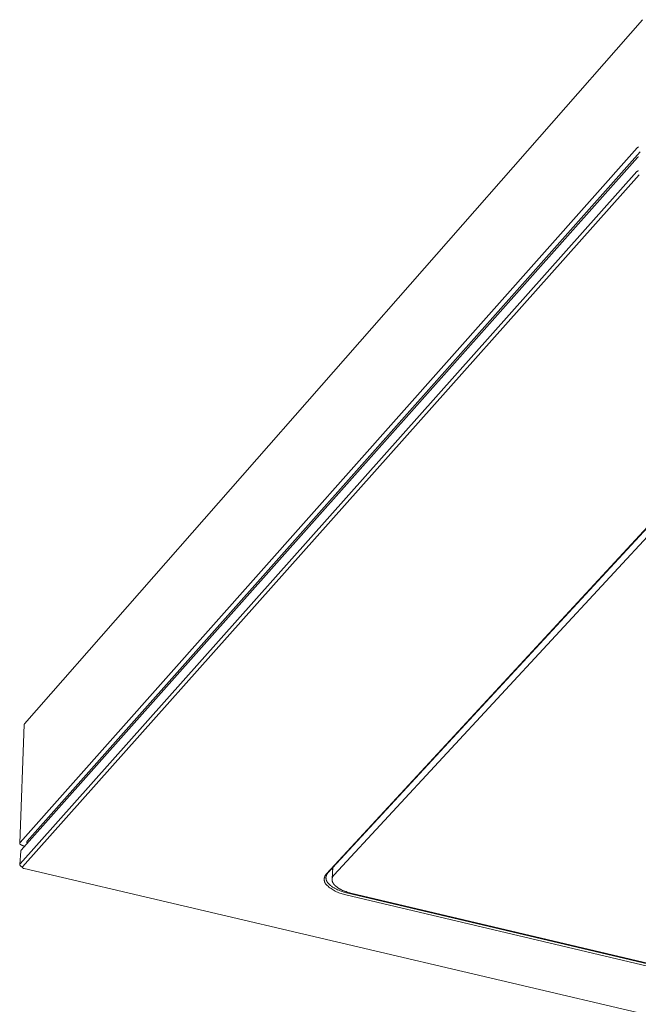
# Model space of a CAD drawing. Units: millimetres. Extents: x -1138 to 1452, y -405 to 249.
# Drawn here: x -1138 to -1054, y -254 to -121 of the extents above; entities that cross this region are included whole.
import ezdxf

# ---------------------------------------------------------------- set-up
doc = ezdxf.new("R2010")
doc.units = ezdxf.units.MM
doc.header["$MEASUREMENT"] = 0
doc.layers.add('Default', color=7, linetype='Continuous', lineweight=5, true_color=0xffffff)

msp = doc.modelspace()

# ---------------------------------------------------------------- linework, layer by layer
at = {"layer": 'Default', "color": 7, "true_color": 0xffffff}
for p, q in [((-1053.38, -120.8), (-1137.22, -216.34)), ((-1137.84, -232.44), (-1054.11, -138.18)), ((-1136.87, -232.28), (-1053.71, -138.74)), ((-1054.11, -138.18), (-1054.09, -138.16)), ((-1054.09, -138.16), (-1054.07, -138.15)), ((-1054.07, -138.15), (-1054.05, -138.13)), ((-1054.05, -138.13), (-1054.03, -138.12)), ((-1054.03, -138.12), (-1054.01, -138.11)), ((-1054.01, -138.11), (-1053.99, -138.09)), ((-1053.99, -138.09), (-1053.97, -138.08)), ((-1053.97, -138.08), (-1053.95, -138.07)), ((-1137.69, -233.52), (-1054.07, -139.48)), ((-1054.07, -139.48), (-1054.04, -139.46)), ((-1054.04, -139.46), (-1054, -139.44)), ((-1054, -139.44), (-1053.97, -139.42)), ((-1053.97, -139.42), (-1053.93, -139.4)), ((-1137.81, -235.35), (-1054.18, -141.42)), ((-1054.18, -141.42), (-1054.15, -141.4)), ((-1054.15, -141.4), (-1054.11, -141.38)), ((-1054.11, -141.38), (-1054.08, -141.36)), ((-1054.08, -141.36), (-1054.04, -141.34)), ((-1054.04, -141.34), (-1054.01, -141.32)), ((-1054.01, -141.32), (-1053.97, -141.31)), ((-1053.97, -141.31), (-1053.93, -141.29)), ((-1137.49, -235.76), (-1053.83, -141.86)), ((-1024.84, -159.48), (-1096.25, -236.69)), ((-1096.03, -236.54), (-1024.62, -159.33)), ((-1095.23, -236.84), (-1024.05, -159.95)), ((-1137.26, -216.45), (-1137.89, -232.54)), ((-1137.25, -216.41), (-1137.26, -216.41)), ((-1137.26, -216.41), (-1137.26, -216.42)), ((-1137.26, -216.42), (-1137.26, -216.42)), ((-1137.26, -216.42), (-1137.26, -216.43)), ((-1137.26, -216.43), (-1137.26, -216.44)), ((-1137.26, -216.44), (-1137.26, -216.44)), ((-1137.26, -216.44), (-1137.26, -216.45)), ((-1137.24, -216.38), (-1137.25, -216.38)), ((-1137.25, -216.38), (-1137.25, -216.39)), ((-1137.25, -216.39), (-1137.25, -216.39)), ((-1137.25, -216.39), (-1137.25, -216.4)), ((-1137.25, -216.4), (-1137.25, -216.41)), ((-1137.23, -216.36), (-1137.24, -216.37)), ((-1137.24, -216.37), (-1137.24, -216.37)), ((-1137.24, -216.37), (-1137.24, -216.38)), ((-1137.22, -216.35), (-1137.23, -216.35)), ((-1137.23, -216.35), (-1137.23, -216.36)), ((-1137.23, -216.36), (-1137.23, -216.36)), ((-1137.22, -216.34), (-1137.22, -216.34)), ((-1137.22, -216.34), (-1137.22, -216.35)), ((-1137.88, -232.5), (-1137.87, -232.49)), ((-1137.87, -232.48), (-1137.87, -232.47)), ((-1137.87, -232.47), (-1137.86, -232.47)), ((-1137.87, -232.49), (-1137.87, -232.48)), ((-1137.87, -232.49), (-1137.87, -232.49)), ((-1137.86, -232.46), (-1137.85, -232.45)), ((-1137.86, -232.47), (-1137.86, -232.46)), ((-1137.86, -232.46), (-1137.86, -232.46)), ((-1137.85, -232.45), (-1137.85, -232.44)), ((-1137.85, -232.44), (-1137.84, -232.44)), ((-1137.85, -232.45), (-1137.85, -232.45)), ((-1137.84, -232.44), (-1137.84, -232.44)), ((-1136.92, -232.37), (-1136.91, -232.36)), ((-1136.92, -232.38), (-1136.92, -232.37)), ((-1136.92, -232.37), (-1136.92, -232.37)), ((-1136.92, -232.39), (-1136.92, -232.38)), ((-1136.92, -232.38), (-1136.92, -232.38)), ((-1136.92, -232.4), (-1136.92, -232.39)), ((-1136.92, -232.39), (-1136.92, -232.39)), ((-1136.92, -232.41), (-1136.92, -232.4)), ((-1136.92, -232.4), (-1136.92, -232.4)), ((-1136.92, -232.42), (-1136.92, -232.41)), ((-1136.92, -232.41), (-1136.92, -232.41)), ((-1136.92, -232.43), (-1136.92, -232.42)), ((-1136.92, -232.44), (-1136.92, -232.43)), ((-1136.91, -232.45), (-1136.92, -232.44)), ((-1136.92, -232.44), (-1136.92, -232.44)), ((-1136.91, -232.34), (-1136.9, -232.33)), ((-1136.91, -232.35), (-1136.91, -232.34)), ((-1136.91, -232.34), (-1136.91, -232.34)), ((-1136.91, -232.36), (-1136.91, -232.35)), ((-1136.91, -232.35), (-1136.91, -232.35)), ((-1136.91, -232.35), (-1136.91, -232.35)), ((-1136.91, -232.46), (-1136.91, -232.45)), ((-1136.91, -232.47), (-1136.91, -232.46)), ((-1136.91, -232.46), (-1136.91, -232.46)), ((-1136.9, -232.48), (-1136.91, -232.47)), ((-1136.9, -232.32), (-1136.89, -232.31)), ((-1136.9, -232.33), (-1136.9, -232.32)), ((-1136.9, -232.32), (-1136.9, -232.32)), ((-1136.9, -232.49), (-1136.9, -232.48)), ((-1136.9, -232.48), (-1136.9, -232.48)), ((-1136.89, -232.5), (-1136.9, -232.49)), ((-1136.89, -232.31), (-1136.89, -232.3)), ((-1136.89, -232.3), (-1136.88, -232.3)), ((-1136.88, -232.29), (-1136.87, -232.28)), ((-1136.88, -232.3), (-1136.88, -232.29)), ((-1136.87, -232.28), (-1136.87, -232.28)), ((-1137.89, -232.55), (-1137.89, -232.54)), ((-1137.89, -232.54), (-1137.88, -232.54)), ((-1137.89, -232.56), (-1137.89, -232.55)), ((-1137.89, -232.57), (-1137.89, -232.56)), ((-1137.89, -232.56), (-1137.89, -232.56)), ((-1137.88, -232.57), (-1137.89, -232.57)), ((-1137.88, -232.51), (-1137.88, -232.5)), ((-1137.88, -232.5), (-1137.88, -232.5)), ((-1137.88, -232.52), (-1137.88, -232.51)), ((-1137.88, -232.51), (-1137.88, -232.51)), ((-1137.88, -232.53), (-1137.88, -232.52)), ((-1137.88, -232.54), (-1137.88, -232.53)), ((-1137.88, -232.53), (-1137.88, -232.53)), ((-1137.88, -232.58), (-1137.88, -232.57)), ((-1137.88, -232.59), (-1137.88, -232.58)), ((-1137.88, -232.6), (-1137.88, -232.59)), ((-1137.88, -232.59), (-1137.88, -232.59)), ((-1137.88, -232.61), (-1137.88, -232.6)), ((-1137.88, -232.6), (-1137.88, -232.6)), ((-1137.87, -232.62), (-1137.88, -232.61)), ((-1137.88, -232.61), (-1137.88, -232.61)), ((-1137.87, -232.63), (-1137.87, -232.62)), ((-1137.87, -232.64), (-1137.87, -232.63)), ((-1137.87, -232.63), (-1137.87, -232.63)), ((-1137.86, -232.64), (-1137.87, -232.64)), ((-1137.86, -232.65), (-1137.86, -232.64)), ((-1137.85, -232.66), (-1137.86, -232.65)), ((-1137.86, -232.65), (-1137.86, -232.65)), ((-1137.86, -235.45), (-1137.73, -233.62)), ((-1137.85, -232.67), (-1137.85, -232.66)), ((-1137.85, -232.66), (-1137.85, -232.66)), ((-1137.84, -232.67), (-1137.85, -232.67)), ((-1137.84, -232.68), (-1137.84, -232.67)), ((-1137.83, -232.68), (-1137.84, -232.68)), ((-1137.82, -232.69), (-1137.83, -232.68)), ((-1137.83, -232.68), (-1137.83, -232.68)), ((-1137.8, -232.71), (-1137.82, -232.69)), ((-1137.82, -232.69), (-1137.82, -232.69)), ((-1137.78, -232.73), (-1137.8, -232.71)), ((-1137.75, -232.75), (-1137.78, -232.73)), ((-1137.73, -232.76), (-1137.75, -232.75)), ((-1137.7, -232.78), (-1137.73, -232.76)), ((-1137.73, -233.59), (-1137.73, -233.58)), ((-1137.73, -233.58), (-1137.72, -233.58)), ((-1137.73, -233.6), (-1137.73, -233.59)), ((-1137.73, -233.61), (-1137.73, -233.6)), ((-1137.73, -233.6), (-1137.73, -233.6)), ((-1137.73, -233.62), (-1137.73, -233.61)), ((-1137.73, -233.61), (-1137.73, -233.61)), ((-1137.72, -233.57), (-1137.72, -233.56)), ((-1137.72, -233.56), (-1137.71, -233.56)), ((-1137.72, -233.58), (-1137.72, -233.57)), ((-1137.72, -233.57), (-1137.72, -233.57)), ((-1137.71, -233.54), (-1137.7, -233.53)), ((-1137.71, -233.55), (-1137.71, -233.54)), ((-1137.71, -233.56), (-1137.71, -233.55)), ((-1137.71, -233.55), (-1137.71, -233.55)), ((-1137.68, -232.79), (-1137.7, -232.78)), ((-1137.7, -233.53), (-1137.7, -233.53)), ((-1137.7, -233.53), (-1137.69, -233.53)), ((-1137.69, -233.53), (-1137.69, -233.52)), ((-1137.69, -233.52), (-1137.69, -233.52)), ((-1137.65, -232.81), (-1137.68, -232.79)), ((-1137.63, -232.82), (-1137.65, -232.81)), ((-1137.6, -232.83), (-1137.63, -232.82)), ((-1137.57, -232.84), (-1137.6, -232.83)), ((-1137.55, -232.85), (-1137.57, -232.84)), ((-1137.52, -232.86), (-1137.55, -232.85)), ((-1137.49, -232.87), (-1137.52, -232.86)), ((-1137.46, -232.88), (-1137.49, -232.87)), ((-1137.43, -232.89), (-1137.46, -232.88)), ((-1137.41, -232.89), (-1137.43, -232.89)), ((-1137.18, -232.95), (-1137.41, -232.89)), ((-1136.89, -232.51), (-1136.89, -232.5)), ((-1136.89, -232.5), (-1136.89, -232.5)), ((-1136.88, -232.52), (-1136.89, -232.51)), ((-1136.87, -232.53), (-1136.88, -232.52)), ((-1136.88, -232.52), (-1136.88, -232.52)), ((-1136.84, -232.57), (-1136.87, -232.53)), ((-1137.86, -235.43), (-1137.85, -235.42)), ((-1137.86, -235.44), (-1137.86, -235.43)), ((-1137.86, -235.45), (-1137.86, -235.44)), ((-1137.86, -235.44), (-1137.86, -235.44)), ((-1137.86, -235.46), (-1137.86, -235.45)), ((-1137.86, -235.47), (-1137.86, -235.46)), ((-1137.86, -235.46), (-1137.86, -235.46)), ((-1137.86, -235.48), (-1137.86, -235.47)), ((-1137.86, -235.47), (-1137.86, -235.47)), ((-1137.86, -235.49), (-1137.86, -235.48)), ((-1137.86, -235.5), (-1137.86, -235.49)), ((-1137.86, -235.49), (-1137.86, -235.49)), ((-1137.86, -235.51), (-1137.86, -235.5)), ((-1137.85, -235.51), (-1137.86, -235.51)), ((-1137.85, -235.41), (-1137.85, -235.4)), ((-1137.85, -235.4), (-1137.84, -235.4)), ((-1137.85, -235.42), (-1137.85, -235.41)), ((-1137.85, -235.41), (-1137.85, -235.41)), ((-1137.85, -235.42), (-1137.85, -235.42)), ((-1137.85, -235.52), (-1137.85, -235.51)), ((-1137.85, -235.53), (-1137.85, -235.52)), ((-1137.85, -235.52), (-1137.85, -235.52)), ((-1137.85, -235.54), (-1137.85, -235.53)), ((-1137.84, -235.54), (-1137.85, -235.54)), ((-1137.84, -235.38), (-1137.83, -235.37)), ((-1137.84, -235.39), (-1137.84, -235.38)), ((-1137.84, -235.38), (-1137.84, -235.38)), ((-1137.84, -235.4), (-1137.84, -235.39)), ((-1137.84, -235.55), (-1137.84, -235.54)), ((-1137.84, -235.56), (-1137.84, -235.55)), ((-1137.84, -235.55), (-1137.84, -235.55)), ((-1137.83, -235.56), (-1137.84, -235.56)), ((-1137.83, -235.37), (-1137.83, -235.36)), ((-1137.83, -235.36), (-1137.82, -235.36)), ((-1137.83, -235.37), (-1137.83, -235.37)), ((-1137.83, -235.57), (-1137.83, -235.56)), ((-1137.82, -235.58), (-1137.83, -235.57)), ((-1137.83, -235.57), (-1137.83, -235.57)), ((-1137.82, -235.36), (-1137.82, -235.35)), ((-1137.82, -235.35), (-1137.81, -235.35)), ((-1137.81, -235.59), (-1137.82, -235.58)), ((-1137.82, -235.58), (-1137.82, -235.58)), ((-1137.81, -235.6), (-1137.81, -235.59)), ((-1137.81, -235.59), (-1137.81, -235.59)), ((-1137.8, -235.6), (-1137.81, -235.6)), ((-1137.8, -235.61), (-1137.8, -235.6)), ((-1137.79, -235.61), (-1137.8, -235.61)), ((-1137.79, -235.62), (-1137.79, -235.61)), ((-1137.78, -235.62), (-1137.79, -235.62)), ((-1137.77, -235.63), (-1137.78, -235.62)), ((-1137.78, -235.62), (-1137.78, -235.62)), ((-1137.48, -235.88), (-1137.77, -235.63)), ((-1137.5, -235.79), (-1137.49, -235.78)), ((-1137.5, -235.8), (-1137.5, -235.79)), ((-1137.5, -235.79), (-1137.5, -235.79)), ((-1137.5, -235.81), (-1137.5, -235.8)), ((-1137.5, -235.82), (-1137.5, -235.81)), ((-1137.5, -235.81), (-1137.5, -235.81)), ((-1137.5, -235.83), (-1137.5, -235.82)), ((-1137.49, -235.84), (-1137.5, -235.83)), ((-1137.5, -235.83), (-1137.5, -235.83)), ((-1137.49, -235.77), (-1137.49, -235.76)), ((-1137.49, -235.76), (-1137.49, -235.76)), ((-1137.49, -235.78), (-1137.49, -235.77)), ((-1137.49, -235.77), (-1137.49, -235.77)), ((-1137.49, -235.85), (-1137.49, -235.84)), ((-1137.49, -235.84), (-1137.49, -235.84)), ((-1137.49, -235.86), (-1137.49, -235.85)), ((-1137.49, -235.87), (-1137.49, -235.86)), ((-1137.49, -235.86), (-1137.49, -235.86)), ((-1137.48, -235.87), (-1137.49, -235.87)), ((-1137.48, -235.88), (-1137.48, -235.87)), ((-1137.48, -235.89), (-1137.48, -235.88)), ((-1137.47, -235.9), (-1137.48, -235.89)), ((-1137.48, -235.89), (-1137.48, -235.89)), ((-1137.47, -235.91), (-1137.47, -235.9)), ((-1137.47, -235.9), (-1137.47, -235.9)), ((-1137.46, -235.91), (-1137.47, -235.91)), ((-1137.46, -235.92), (-1137.46, -235.91)), ((-1137.45, -235.93), (-1137.46, -235.92)), ((-1137.46, -235.92), (-1137.46, -235.92)), ((-1137.44, -235.94), (-1137.45, -235.93)), ((-1137.45, -235.93), (-1137.45, -235.93)), ((-1137.43, -235.95), (-1137.44, -235.94)), ((-1137.44, -235.94), (-1137.44, -235.94)), ((-1137.42, -235.95), (-1137.43, -235.95)), ((-1137.43, -235.95), (-1137.43, -235.95)), ((-1137.42, -235.96), (-1137.42, -235.95)), ((-1137.41, -235.96), (-1137.42, -235.96)), ((-1137.4, -235.97), (-1137.41, -235.96)), ((-1137.41, -235.96), (-1137.41, -235.96)), ((-1137.39, -235.97), (-1137.4, -235.97)), ((-1137.4, -235.97), (-1137.4, -235.97)), ((-1137.38, -235.98), (-1137.39, -235.97)), ((-1137.37, -235.98), (-1137.38, -235.98)), ((-1137.38, -235.98), (-1137.38, -235.98)), ((-1137.36, -235.98), (-1137.37, -235.98)), ((-1137.37, -235.98), (-1137.37, -235.98)), ((-1137.35, -235.99), (-1137.36, -235.98)), ((-1137.34, -235.99), (-1137.35, -235.99)), ((-1137.35, -235.99), (-1137.35, -235.99)), ((-1137.33, -235.99), (-1137.34, -235.99)), ((-1137.34, -235.99), (-1137.34, -235.99)), ((-1137.32, -235.99), (-1137.33, -235.99)), ((-1137.31, -235.99), (-1137.32, -235.99)), ((-1137.32, -235.99), (-1137.32, -235.99)), ((-1137.3, -235.99), (-1137.31, -235.99)), ((-1137.29, -235.99), (-1137.3, -235.99)), ((-1137.3, -235.99), (-1137.3, -235.99)), ((-1137.28, -235.99), (-1137.29, -235.99)), ((-1137.29, -235.99), (-1137.29, -235.99)), ((-1137.27, -235.98), (-1137.28, -235.99)), ((-419.47, -404.74), (-1137.27, -235.98)), ((-1095.56, -236.03), (-1095.49, -236.08)), ((-1095.51, -237.4), (-1095.41, -235.87)), ((-1095.49, -236.08), (-1095.43, -236.13)), ((-1096.56, -237.32), (-1096.57, -237.36)), ((-1096.57, -237.36), (-1096.57, -237.39)), ((-1096.57, -237.39), (-1096.57, -237.43)), ((-1096.57, -237.43), (-1096.57, -237.47)), ((-1096.57, -237.47), (-1096.57, -237.51)), ((-1096.57, -237.51), (-1096.57, -237.54)), ((-1096.57, -237.54), (-1096.56, -237.58)), ((-1096.55, -237.24), (-1096.56, -237.28)), ((-1096.56, -237.28), (-1096.56, -237.32)), ((-1096.56, -237.58), (-1096.56, -237.62)), ((-1096.56, -237.62), (-1096.55, -237.65)), ((-1096.54, -237.21), (-1096.55, -237.24)), ((-1096.55, -237.65), (-1096.55, -237.69)), ((-1096.55, -237.69), (-1096.54, -237.73)), ((-1096.53, -237.17), (-1096.54, -237.21)), ((-1096.54, -237.73), (-1096.53, -237.76)), ((-1096.52, -237.14), (-1096.53, -237.17)), ((-1096.53, -237.76), (-1096.52, -237.8)), ((-1096.51, -237.1), (-1096.52, -237.14)), ((-1096.52, -237.8), (-1096.5, -237.84)), ((-1096.5, -237.06), (-1096.51, -237.1)), ((-1096.48, -237.03), (-1096.5, -237.06)), ((-1096.5, -237.84), (-1096.49, -237.87)), ((-1096.47, -237), (-1096.48, -237.03)), ((-1096.45, -236.96), (-1096.47, -237)), ((-1096.43, -236.93), (-1096.45, -236.96)), ((-1096.41, -236.9), (-1096.43, -236.93)), ((-1096.39, -236.86), (-1096.41, -236.9)), ((-1096.37, -236.83), (-1096.39, -236.86)), ((-1096.35, -236.8), (-1096.37, -236.83)), ((-1096.32, -236.77), (-1096.35, -236.8)), ((-1096.34, -237.18), (-1096.33, -237.16)), ((-1096.34, -237.21), (-1096.34, -237.18)), ((-1096.34, -237.23), (-1096.34, -237.21)), ((-1096.34, -237.26), (-1096.34, -237.23)), ((-1096.34, -237.28), (-1096.34, -237.26)), ((-1096.34, -237.31), (-1096.34, -237.28)), ((-1096.33, -237.33), (-1096.34, -237.31)), ((-1096.33, -237.11), (-1096.32, -237.09)), ((-1096.33, -237.14), (-1096.33, -237.11)), ((-1096.33, -237.16), (-1096.33, -237.14)), ((-1096.33, -237.36), (-1096.33, -237.33)), ((-1096.33, -237.38), (-1096.33, -237.36)), ((-1096.32, -237.41), (-1096.33, -237.38)), ((-1096.3, -236.75), (-1096.32, -236.77)), ((-1096.32, -237.06), (-1096.31, -237.04)), ((-1096.32, -237.09), (-1096.32, -237.06)), ((-1096.32, -237.43), (-1096.32, -237.41)), ((-1096.31, -237.46), (-1096.32, -237.43)), ((-1096.31, -237.02), (-1096.3, -236.99)), ((-1096.31, -237.04), (-1096.31, -237.02)), ((-1096.31, -237.48), (-1096.31, -237.46)), ((-1096.3, -237.51), (-1096.31, -237.48)), ((-1096.27, -236.72), (-1096.3, -236.75)), ((-1096.3, -236.99), (-1096.29, -236.97)), ((-1096.29, -237.53), (-1096.3, -237.51)), ((-1096.29, -236.97), (-1096.28, -236.95)), ((-1096.29, -237.56), (-1096.29, -237.53)), ((-1096.28, -237.59), (-1096.29, -237.56)), ((-1096.28, -236.92), (-1096.27, -236.9)), ((-1096.28, -236.95), (-1096.28, -236.92)), ((-1096.27, -237.61), (-1096.28, -237.59)), ((-1096.25, -236.69), (-1096.27, -236.72)), ((-1096.27, -236.9), (-1096.26, -236.88)), ((-1096.26, -237.64), (-1096.27, -237.61)), ((-1096.26, -236.88), (-1096.25, -236.86)), ((-1096.25, -237.66), (-1096.26, -237.64)), ((-1096.25, -236.86), (-1096.24, -236.83)), ((-1096.23, -237.69), (-1096.25, -237.66)), ((-1096.24, -236.83), (-1096.22, -236.81)), ((-1096.22, -237.71), (-1096.23, -237.69)), ((-1096.22, -236.81), (-1096.21, -236.79)), ((-1096.21, -237.74), (-1096.22, -237.71)), ((-1096.21, -236.79), (-1096.2, -236.77)), ((-1096.19, -237.76), (-1096.21, -237.74)), ((-1096.2, -236.77), (-1096.19, -236.75)), ((-1096.19, -236.75), (-1096.17, -236.73)), ((-1096.18, -237.79), (-1096.19, -237.76)), ((-1096.16, -237.82), (-1096.18, -237.79)), ((-1096.17, -236.73), (-1096.16, -236.71)), ((-1096.16, -236.71), (-1096.14, -236.68)), ((-1096.15, -237.84), (-1096.16, -237.82)), ((-1096.13, -237.87), (-1096.15, -237.84)), ((-1096.14, -236.68), (-1096.13, -236.66)), ((-1096.13, -236.66), (-1096.11, -236.64)), ((-1096.11, -236.64), (-1096.1, -236.62)), ((-1096.1, -236.62), (-1096.08, -236.6)), ((-1096.08, -236.6), (-1096.07, -236.58)), ((-1096.07, -236.58), (-1096.05, -236.56)), ((-1096.05, -236.56), (-1096.03, -236.54)), ((-1095.51, -237.42), (-1095.5, -237.4)), ((-1095.51, -237.44), (-1095.51, -237.42)), ((-1095.51, -237.46), (-1095.51, -237.44)), ((-1095.51, -237.49), (-1095.51, -237.46)), ((-1095.51, -237.51), (-1095.51, -237.49)), ((-1095.51, -237.53), (-1095.51, -237.51)), ((-1095.51, -237.55), (-1095.51, -237.53)), ((-1095.5, -237.58), (-1095.51, -237.55)), ((-1095.5, -237.33), (-1095.49, -237.31)), ((-1095.5, -237.35), (-1095.5, -237.33)), ((-1095.5, -237.38), (-1095.5, -237.35)), ((-1095.5, -237.4), (-1095.5, -237.38)), ((-1095.5, -237.6), (-1095.5, -237.58)), ((-1095.5, -237.62), (-1095.5, -237.6)), ((-1095.49, -237.65), (-1095.5, -237.62)), ((-1095.49, -237.29), (-1095.48, -237.27)), ((-1095.49, -237.31), (-1095.49, -237.29)), ((-1095.49, -237.67), (-1095.49, -237.65)), ((-1095.48, -237.69), (-1095.49, -237.67)), ((-1095.48, -237.27), (-1095.47, -237.25)), ((-1095.48, -237.72), (-1095.48, -237.69)), ((-1095.47, -237.74), (-1095.48, -237.72)), ((-1095.47, -237.22), (-1095.46, -237.2)), ((-1095.47, -237.25), (-1095.47, -237.22)), ((-1095.46, -237.76), (-1095.47, -237.74)), ((-1095.46, -237.2), (-1095.45, -237.18)), ((-1095.45, -237.78), (-1095.46, -237.76)), ((-1095.45, -237.18), (-1095.44, -237.16)), ((-1095.45, -237.81), (-1095.45, -237.78)), ((-1095.44, -237.83), (-1095.45, -237.81)), ((-1095.44, -237.14), (-1095.43, -237.12)), ((-1095.44, -237.16), (-1095.44, -237.14)), ((-1095.43, -237.85), (-1095.44, -237.83)), ((-1095.43, -237.12), (-1095.42, -237.1)), ((-1095.42, -237.1), (-1095.41, -237.08)), ((-1095.41, -237.08), (-1095.39, -237.06)), ((-1095.39, -237.06), (-1095.38, -237.04)), ((-1095.38, -237.04), (-1095.37, -237.02)), ((-1095.37, -237.02), (-1095.36, -237)), ((-1095.36, -237), (-1095.35, -236.98)), ((-1095.35, -236.98), (-1095.33, -236.96)), ((-1095.33, -236.96), (-1095.32, -236.94)), ((-1095.32, -236.94), (-1095.31, -236.93)), ((-1095.31, -236.93), (-1095.29, -236.91)), ((-1095.29, -236.91), (-1095.28, -236.89)), ((-1095.28, -236.89), (-1095.26, -236.87)), ((-1095.26, -236.87), (-1095.24, -236.85)), ((-1095.24, -236.85), (-1095.23, -236.84)), ((-1096.49, -237.87), (-1096.48, -237.91)), ((-1096.48, -237.91), (-1096.46, -237.94)), ((-1096.46, -237.94), (-1096.44, -237.97)), ((-1096.44, -237.97), (-1096.43, -238.01)), ((-1096.43, -238.01), (-1096.41, -238.04)), ((-1096.41, -238.04), (-1096.39, -238.07)), ((-1096.39, -238.07), (-1096.36, -238.1)), ((-1096.36, -238.1), (-1096.34, -238.13)), ((-1096.34, -238.13), (-1096.32, -238.16)), ((-1096.32, -238.16), (-1096.29, -238.19)), ((-1096.29, -238.19), (-1096.27, -238.22)), ((-1096.27, -238.22), (-1096.24, -238.24)), ((-1096.24, -238.24), (-1096.21, -238.27)), ((-1096.21, -238.27), (-1096.19, -238.29)), ((-1096.19, -238.29), (-1096.06, -238.4)), ((-1096.11, -237.89), (-1096.13, -237.87)), ((-1096.09, -237.92), (-1096.11, -237.89)), ((-1096.08, -237.94), (-1096.09, -237.92)), ((-1096.06, -237.97), (-1096.08, -237.94)), ((-1096.04, -237.99), (-1096.06, -237.97)), ((-1096.06, -238.4), (-1095.93, -238.51)), ((-1096.01, -238.02), (-1096.04, -237.99)), ((-1095.97, -238.07), (-1096.01, -238.02)), ((-1095.92, -238.12), (-1095.97, -238.07)), ((-1095.93, -238.51), (-1095.79, -238.62)), ((-1095.87, -238.17), (-1095.92, -238.12)), ((-1095.82, -238.22), (-1095.87, -238.17)), ((-1095.77, -238.26), (-1095.82, -238.22)), ((-1095.79, -238.62), (-1095.65, -238.71)), ((-1095.71, -238.31), (-1095.77, -238.26)), ((-1095.65, -238.36), (-1095.71, -238.31)), ((-1095.59, -238.41), (-1095.65, -238.36)), ((-1095.65, -238.71), (-1095.51, -238.81)), ((-1095.52, -238.45), (-1095.59, -238.41)), ((-1095.46, -238.5), (-1095.52, -238.45)), ((-1095.51, -238.81), (-1095.37, -238.9)), ((-1095.39, -238.54), (-1095.46, -238.5)), ((-1095.42, -237.88), (-1095.43, -237.85)), ((-1095.4, -237.9), (-1095.42, -237.88)), ((-1095.39, -237.92), (-1095.4, -237.9)), ((-1095.38, -237.95), (-1095.39, -237.92)), ((-1095.32, -238.58), (-1095.39, -238.54)), ((-1095.37, -237.97), (-1095.38, -237.95)), ((-1095.35, -237.99), (-1095.37, -237.97)), ((-1095.37, -238.9), (-1095.22, -238.98)), ((-1095.34, -238.02), (-1095.35, -237.99)), ((-1095.32, -238.04), (-1095.34, -238.02)), ((-1095.31, -238.06), (-1095.32, -238.04)), ((-1095.24, -238.63), (-1095.32, -238.58)), ((-1095.29, -238.09), (-1095.31, -238.06)), ((-1095.27, -238.11), (-1095.29, -238.09)), ((-1095.25, -238.13), (-1095.27, -238.11)), ((-1095.23, -238.16), (-1095.25, -238.13)), ((-1095.17, -238.67), (-1095.24, -238.63)), ((-1095.22, -238.18), (-1095.23, -238.16)), ((-1095.17, -238.23), (-1095.22, -238.18)), ((-1095.22, -238.98), (-1095.07, -239.06)), ((-1095.13, -238.27), (-1095.17, -238.23)), ((-1095.09, -238.71), (-1095.17, -238.67)), ((-1095.09, -238.32), (-1095.13, -238.27)), ((-1095.04, -238.36), (-1095.09, -238.32)), ((-1095.01, -238.75), (-1095.09, -238.71)), ((-1095.07, -239.06), (-1094.92, -239.14)), ((-1094.99, -238.4), (-1095.04, -238.36)), ((-1094.93, -238.79), (-1095.01, -238.75)), ((-1094.94, -238.45), (-1094.99, -238.4)), ((-1094.88, -238.49), (-1094.94, -238.45)), ((-1094.77, -238.86), (-1094.93, -238.79)), ((-1094.92, -239.14), (-1094.76, -239.21)), ((-1094.83, -238.53), (-1094.88, -238.49)), ((-1094.77, -238.57), (-1094.83, -238.53)), ((-1094.71, -238.62), (-1094.77, -238.57)), ((-1094.6, -238.93), (-1094.77, -238.86)), ((-1094.64, -238.66), (-1094.71, -238.62)), ((-1094.58, -238.7), (-1094.64, -238.66)), ((-1094.43, -239), (-1094.6, -238.93)), ((-1094.51, -238.73), (-1094.58, -238.7)), ((-1094.44, -238.77), (-1094.51, -238.73)), ((-1094.38, -238.81), (-1094.44, -238.77)), ((-1094.26, -239.06), (-1094.43, -239)), ((-1094.3, -238.85), (-1094.38, -238.81)), ((-1094.23, -238.88), (-1094.3, -238.85)), ((-1094.08, -239.12), (-1094.26, -239.06)), ((-1094.08, -238.95), (-1094.23, -238.88)), ((-1093.93, -239.01), (-1094.08, -238.95)), ((-1093.9, -239.18), (-1094.08, -239.12)), ((-1093.77, -239.07), (-1093.93, -239.01)), ((-1093.72, -239.22), (-1093.9, -239.18)), ((-1093.61, -239.13), (-1093.77, -239.07)), ((-1093.45, -239.18), (-1093.61, -239.13)), ((-1094.76, -239.21), (-1094.61, -239.27)), ((-1094.61, -239.27), (-1094.45, -239.33)), ((-1094.45, -239.33), (-1094.29, -239.39)), ((-1094.29, -239.39), (-1094.12, -239.44)), ((-1094.12, -239.44), (-1093.96, -239.48)), ((-1093.96, -239.48), (-1093.79, -239.52)), ((-1093.79, -239.52), (-1093.63, -239.55)), ((-1093.53, -239.27), (-1093.72, -239.22)), ((-1093.63, -239.55), (-1048.76, -250.16)), ((-1048.67, -249.88), (-1093.53, -239.27)), ((-1093.29, -239.23), (-1093.45, -239.18)), ((-1093.12, -239.28), (-1093.29, -239.23)), ((-1092.96, -239.32), (-1093.12, -239.28)), ((-1048.71, -249.78), (-1092.96, -239.32))]:
    msp.add_line(p, q, dxfattribs=at)

doc.saveas('drawing.dxf')
